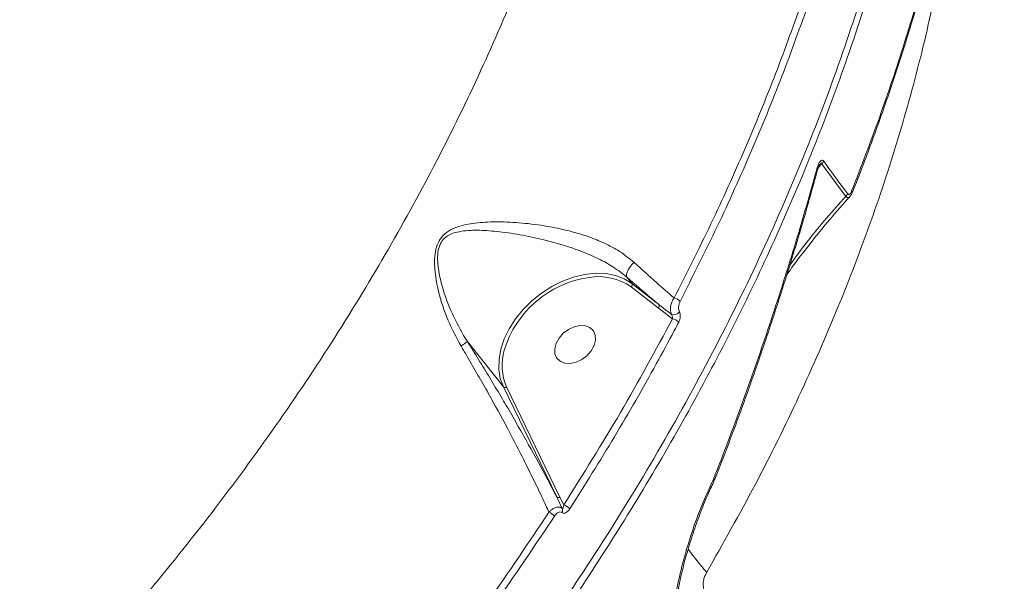
# Model space of a CAD drawing. Units: millimetres. Extents: x 683 to 19636, y -1395 to 11717.
# Drawn here: x 13557 to 13751, y 1131 to 1242 of the extents above; entities that cross this region are included whole.
import ezdxf

# ---------------------------------------------------------------- set-up
doc = ezdxf.new("R2010")
doc.units = ezdxf.units.MM
doc.layers.add('DiKom', color=7, linetype='Continuous')

msp = doc.modelspace()

# ---------------------------------------------------------------- linework, layer by layer
at = {"layer": 'DiKom', "color": 7, "linetype": 'Continuous', "lineweight": 15}
for p, q in [((13714.68, 1213.63), (13714.05, 1212.9)), ((13719.44, 1207.18), (13714.68, 1213.63)), ((13676.28, 1191.22), (13676.28, 1191.22)), ((13676.28, 1191.22), (13677.28, 1189.97)), ((13682.46, 1185.21), (13677.15, 1189.34)), ((13677.28, 1189.97), (13682.59, 1185.84)), ((13685.29, 1183.05), (13682.46, 1185.21)), ((13644.82, 1178.54), (13651.91, 1169.62)), ((13662.44, 1147.9), (13651.91, 1169.62)), ((13652.55, 1169.6), (13663.08, 1147.89)), ((13693.28, 1151.22), (13693.42, 1151.54)), ((13693.42, 1150.96), (13693.41, 1150.94)), ((13693.42, 1151.54), (13693.43, 1151.59)), ((13693.59, 1151.35), (13693.61, 1151.4)), ((13663.08, 1147.89), (13663.83, 1146.33))]:
    msp.add_line(p, q, dxfattribs=at)
at = {"layer": 'DiKom', "color": 7, "linetype": 'Continuous', "lineweight": 15, "flags": 128}
for points in [[(13713.82, 1212.82), (13713.89, 1212.76), (13713.94, 1212.7), (13713.96, 1212.64), (13713.96, 1212.6)], [(13651.91, 1169.62), (13651.31, 1171.29), (13651.03, 1173.11), (13651.07, 1175.04), (13651.43, 1177.04), (13652.1, 1179.07), (13653.07, 1181.08), (13654.32, 1183.03), (13655.82, 1184.88), (13657.53, 1186.58), (13659.43, 1188.1), (13661.46, 1189.41), (13663.59, 1190.47), (13665.77, 1191.27), (13667.95, 1191.79), (13670.09, 1192.01), (13672.13, 1191.94), (13674.04, 1191.56), (13675.77, 1190.9), (13677.28, 1189.97)], [(13668.1, 1181.65), (13667.03, 1181.71), (13665.88, 1181.47), (13664.75, 1180.94), (13663.73, 1180.18), (13662.89, 1179.23), (13662.31, 1178.18), (13662.04, 1177.12), (13662.09, 1176.12), (13662.46, 1175.28), (13663.13, 1174.65), (13664.03, 1174.29), (13665.1, 1174.23), (13666.25, 1174.47), (13667.38, 1175), (13668.41, 1175.76), (13669.24, 1176.71), (13669.82, 1177.76), (13670.09, 1178.82), (13670.04, 1179.82), (13669.67, 1180.66), (13669, 1181.29), (13668.1, 1181.65)], [(13693.28, 1151.22), (13693.35, 1151.15), (13693.4, 1151.08), (13693.42, 1151.03), (13693.43, 1150.98), (13693.42, 1150.96)], [(13693.42, 1151.54), (13693.5, 1151.48), (13693.56, 1151.43), (13693.59, 1151.38), (13693.59, 1151.35)], [(13693.43, 1151.59), (13693.52, 1151.52), (13693.57, 1151.47), (13693.6, 1151.42), (13693.6, 1151.39)]]:
    msp.add_lwpolyline(points, dxfattribs=at)
at = {"layer": 'DiKom', "color": 7, "linetype": 'Continuous', "lineweight": 15}
for centre, radius, start, end in [((13713.93, 1214.69), 1.3, 305.6729, 334.6742), ((13720.4, 1207.98), 0.339, 345.1487, 48.923), ((13718.65, 1208.23), 1.31, 306.8135, 335.5248), ((13671.73, 1170.91), 20.51, 98.1796, 163.2258), ((13670.63, 1179.79), 11.56, 55.6743, 99.0683), ((13676.83, 1189.73), 0.51, 309.3549, 27.3842), ((13685.1, 1184.94), 2.27, 42.5057, 77.1872), ((13682.14, 1185.6), 0.51, 309.3243, 27.3977), ((13685.59, 1185.03), 1.23, 246.683, 328.1478), ((13684.83, 1180.82), 2.28, 42.3267, 78.4071), ((13662.33, 1173.85), 10.67, 163.8305, 203.4781), ((13652.24, 1170), 0.505, 229.616, 308.2497), ((13662.77, 1148.29), 0.505, 229.6122, 308.2534), ((13662.92, 1143.71), 2.78, 41.5395, 70.9743), ((13659.88, 1142.24), 2.85, 41.5513, 69.1413), ((13662.69, 1145.29), 0.908, 329.2754, 22.8559), ((13728.65, 1166.02), 49.27, 215.1679, 221.9795)]:
    msp.add_arc(centre, radius, start, end, dxfattribs=at)
for points, knots in [([(13735.4, 1396.35), (13736, 1393.24), (13737.71, 1384.3), (13739.26, 1369.04), (13740.11, 1350.66), (13739.69, 1331.88), (13738.08, 1312.78), (13735.28, 1293.4), (13731.32, 1273.84), (13726.21, 1254.19), (13720.24, 1235.42), (13713.6, 1217.57), (13706.46, 1200.64), (13698.5, 1183.75), (13689.75, 1166.98), (13680.3, 1150.49), (13670.16, 1134.3), (13660.55, 1120.08), (13654.13, 1111.31), (13651.51, 1107.74)], [0, 0, 0, 0, 0.035452, 0.10164, 0.167622, 0.233602, 0.299791, 0.366086, 0.432381, 0.498569, 0.564551, 0.62129, 0.678331, 0.735439, 0.792546, 0.849587, 0.905551, 0.961514, 1, 1, 1, 1]), ([(13846.15, 1375.93), (13847.52, 1372.9), (13851.24, 1364.68), (13856.76, 1350.47), (13862.51, 1333.1), (13867.56, 1314.86), (13871.88, 1295.87), (13875.45, 1276.2), (13878.26, 1255.9), (13880.29, 1235.01), (13881.55, 1213.56), (13882.03, 1191.62), (13881.75, 1169.31), (13880.7, 1146.72), (13878.87, 1123.92), (13876.26, 1100.95), (13872.88, 1077.85), (13868.76, 1054.69), (13863.9, 1031.58), (13858.34, 1008.62), (13852.08, 985.89), (13845.13, 963.44), (13837.5, 941.28), (13829.22, 919.5), (13820.34, 898.19), (13810.9, 877.46), (13800.92, 857.36), (13790.4, 837.95), (13779.38, 819.25), (13767.89, 801.31), (13755.98, 784.2), (13743.72, 768.02), (13731.73, 753.53), (13720.06, 740.6), (13708.76, 729.08), (13697.27, 718.33), (13685.64, 708.41), (13673.97, 699.4), (13662.29, 691.32), (13651.84, 684.85), (13645.26, 681.29), (13642.58, 679.84)], [0, 0, 0, 0, 0.015653, 0.042491, 0.069412, 0.096377, 0.123342, 0.150264, 0.1771, 0.203938, 0.230859, 0.257824, 0.284789, 0.311711, 0.338548, 0.365385, 0.392306, 0.41927, 0.446235, 0.473156, 0.499993, 0.52683, 0.553751, 0.580716, 0.607681, 0.634603, 0.661439, 0.688276, 0.715198, 0.742163, 0.769127, 0.796049, 0.822886, 0.845964, 0.869165, 0.892393, 0.915621, 0.938821, 0.961584, 0.984347, 1, 1, 1, 1]), ([(13172.39, 892.45), (13175.97, 891.74), (13185.63, 889.82), (13201.83, 887.57), (13221.05, 885.97), (13240.9, 885.46), (13261.32, 886.06), (13282.26, 887.8), (13303.26, 890.64), (13324.24, 894.55), (13345.13, 899.47), (13366.27, 905.48), (13387.6, 912.6), (13409.05, 920.84), (13430.15, 930.02), (13450.82, 940.07), (13471.02, 950.94), (13491.08, 962.79), (13510.92, 975.63), (13530.46, 989.44), (13549.05, 1003.74), (13566.67, 1018.44), (13583.32, 1033.43), (13599.48, 1049.14), (13615.08, 1065.55), (13630.06, 1082.61), (13644.27, 1100.19), (13657.67, 1118.25), (13670.21, 1136.73), (13681.91, 1155.7), (13692.7, 1175.1), (13702.52, 1194.89), (13711.15, 1214.63), (13718.59, 1234.25), (13724.87, 1253.68), (13730.08, 1273.25), (13734.17, 1292.89), (13737.07, 1312.53), (13738.7, 1330.6), (13738.94, 1341.99), (13739.04, 1347.02)], [0, 0, 0, 0, 0.015651, 0.042167, 0.068704, 0.09522, 0.122506, 0.149814, 0.1771, 0.203616, 0.230153, 0.256669, 0.283955, 0.311263, 0.338549, 0.365065, 0.391602, 0.418118, 0.445404, 0.472712, 0.499999, 0.52556, 0.551139, 0.576701, 0.602949, 0.629218, 0.655467, 0.681983, 0.708519, 0.735035, 0.762321, 0.78963, 0.816916, 0.843432, 0.869969, 0.896484, 0.923771, 0.951079, 0.978366, 1, 1, 1, 1]), ([(13215.42, 949.04), (13221.38, 948.91), (13233.31, 948.66), (13251.61, 949.53), (13270.33, 951.32), (13289.45, 954.16), (13308.9, 958.04), (13328.26, 962.88), (13347.47, 968.65), (13366.45, 975.27), (13385.53, 982.86), (13404.64, 991.45), (13423.71, 1001.01), (13442.33, 1011.34), (13460.44, 1022.39), (13478, 1034.09), (13495.29, 1046.62), (13512.25, 1059.99), (13528.79, 1074.17), (13544.57, 1088.84), (13559.55, 1103.96), (13573.72, 1119.44), (13587.28, 1135.54), (13600.18, 1152.23), (13612.34, 1169.45), (13623.51, 1186.85), (13633.67, 1204.37), (13642.84, 1221.94), (13651.14, 1239.82), (13658.51, 1257.99), (13664.91, 1276.37), (13669.8, 1293.29), (13673.52, 1308.72), (13675.23, 1317.98), (13676.09, 1322.62)], [0, 0, 0, 0, 0.031178, 0.062381, 0.093559, 0.125644, 0.157755, 0.18984, 0.22102, 0.252224, 0.283405, 0.31549, 0.347601, 0.379686, 0.410889, 0.442116, 0.473319, 0.505426, 0.537558, 0.569665, 0.60092, 0.632198, 0.663453, 0.69561, 0.727794, 0.759952, 0.791284, 0.822641, 0.853973, 0.886209, 0.918471, 0.950707, 0.975331, 1, 1, 1, 1]), ([(13743.23, 1305.98), (13743.15, 1300.49), (13742.99, 1289.3), (13741.35, 1272.07), (13738.67, 1254.43), (13734.93, 1236.91), (13730.22, 1219.55), (13724.62, 1202.42), (13718.01, 1185.14), (13710.37, 1167.75), (13701.78, 1150.3), (13695.27, 1138.8), (13692.02, 1133.06)], [0, 0, 0, 0, 0.098711, 0.201082, 0.303537, 0.40591, 0.503583, 0.601327, 0.699001, 0.799308, 0.899691, 1, 1, 1, 1]), ([(13901.77, 1290.05), (13903.23, 1285.1), (13906.14, 1275.21), (13909.87, 1259.6), (13913.1, 1243.47), (13915.88, 1226.21), (13918.12, 1207.86), (13919.74, 1188.42), (13920.67, 1168.37), (13920.85, 1147.74), (13920.28, 1126.6), (13918.97, 1105.64), (13916.97, 1084.94), (13914.32, 1064.57), (13910.97, 1043.97), (13906.88, 1023.22), (13902.06, 1002.37), (13896.48, 981.44), (13890.13, 960.52), (13882.98, 939.59), (13875.12, 918.97), (13866.73, 899.15), (13857.93, 880.25), (13848.8, 862.31), (13839.09, 844.79), (13828.82, 827.78), (13818.01, 811.35), (13806.97, 795.95), (13795.77, 781.59), (13784.45, 768.25), (13772.77, 755.63), (13760.75, 743.82), (13748.44, 732.78), (13740.11, 726.26), (13735.94, 723)], [0, 0, 0, 0, 0.028334, 0.056667, 0.085283, 0.113899, 0.145533, 0.177191, 0.208824, 0.24139, 0.273983, 0.306549, 0.337188, 0.367849, 0.398488, 0.43001, 0.461558, 0.493081, 0.525743, 0.558406, 0.591538, 0.624669, 0.655787, 0.68693, 0.718048, 0.750073, 0.782124, 0.81415, 0.844705, 0.875282, 0.905838, 0.937217, 0.96862, 1, 1, 1, 1]), ([(13720.62, 1208.24), (13722.51, 1213.11), (13726.28, 1222.87), (13731.14, 1237.54), (13735.48, 1252.24), (13737.82, 1262.01), (13738.99, 1266.9)], [0, 0, 0, 0, 0.249122, 0.498244, 0.749124, 1, 1, 1, 1]), ([(13720.73, 1207.9), (13720.76, 1207.97), (13722.11, 1211.24), (13724.53, 1217.72), (13727.99, 1227.35), (13731.13, 1236.98), (13734.03, 1246.6), (13736.61, 1256.2), (13738.3, 1262.85), (13739.03, 1266.3), (13739.09, 1266.56)], [0, 0, 0, 0, 0.00358, 0.167377, 0.331231, 0.49515, 0.658989, 0.822689, 0.986368, 1, 1, 1, 1]), ([(13685.6, 1187.15), (13688.07, 1192.02), (13693, 1201.76), (13699.63, 1216.52), (13705.75, 1231.35), (13709.29, 1241.28), (13711.06, 1246.25)], [0, 0, 0, 0, 0.249098, 0.498197, 0.749098, 1, 1, 1, 1]), ([(13712.28, 1245.7), (13710.52, 1240.76), (13707, 1230.88), (13700.89, 1216.04), (13694.23, 1201.22), (13689.26, 1191.39), (13686.77, 1186.47)], [0, 0, 0, 0, 0.2491, 0.498198, 0.749097, 1, 1, 1, 1]), ([(13713.82, 1212.82), (13713.94, 1213.18), (13714.1, 1213.69), (13714.44, 1214.16), (13714.67, 1214.33), (13714.89, 1214.33), (13715.02, 1214.24), (13715.08, 1214.15), (13715.1, 1214.13)], [0, 0, 0, 0, 0.4029659, 0.573303, 0.745151, 0.8533822, 0.961786, 1, 1, 1, 1]), ([(13715.1, 1214.13), (13715.38, 1213.73), (13716.8, 1211.74), (13718.39, 1209.59), (13719.71, 1207.86), (13719.85, 1207.68)], [0, 0, 0, 0, 0.183177, 0.915903, 1, 1, 1, 1]), ([(13693.43, 1151.59), (13693.67, 1152.2), (13694.86, 1155.24), (13697.89, 1163.17), (13702.3, 1175.41), (13706.8, 1189.01), (13710.64, 1201.48), (13712.76, 1209.04), (13713.82, 1212.82)], [0, 0, 0, 0, 0.029988, 0.149943, 0.390057, 0.630161, 0.815078, 1, 1, 1, 1]), ([(13693.61, 1151.39), (13694.67, 1154.08), (13697.11, 1160.34), (13700.68, 1170.19), (13704.39, 1180.95), (13707.88, 1191.75), (13711.09, 1202.31), (13713.02, 1209.26), (13713.95, 1212.61)], [0, 0, 0, 0, 0.132769, 0.308057, 0.483628, 0.659684, 0.836415, 1, 1, 1, 1]), ([(13713.96, 1212.6), (13713.98, 1212.67), (13714.04, 1212.9), (13714.16, 1213.19), (13714.27, 1213.41), (13714.33, 1213.46), (13714.33, 1213.48), (13714.33, 1213.48)], [0, 0, 0, 0, 0.169697, 0.601035, 0.860866, 0.998347, 1, 1, 1, 1]), ([(13714.68, 1213.63), (13714.68, 1213.65), (13714.68, 1213.67), (13714.67, 1213.7), (13714.65, 1213.72), (13714.63, 1213.72), (13714.6, 1213.72), (13714.5, 1213.67), (13714.41, 1213.57), (13714.34, 1213.49), (13714.32, 1213.47)], [0, 0, 0, 0, 0.075154, 0.15318, 0.231494, 0.255757, 0.340047, 0.452329, 0.896313, 1, 1, 1, 1]), ([(13719.85, 1207.68), (13719.88, 1207.65), (13719.94, 1207.58), (13720.07, 1207.55), (13720.22, 1207.61), (13720.43, 1207.81), (13720.54, 1208.06), (13720.62, 1208.24)], [0, 0, 0, 0, 0.1212789, 0.2523653, 0.4116523, 0.5993322, 1, 1, 1, 1]), ([(13707.82, 1191.69), (13708.14, 1192.15), (13709.57, 1194.2), (13712.38, 1197.85), (13716.17, 1202.55), (13718.9, 1205.61), (13720.23, 1207.1)], [0, 0, 0, 0, 0.085534, 0.38532, 0.700293, 1, 1, 1, 1]), ([(13708.38, 1193.52), (13709.6, 1195.21), (13712.98, 1199.92), (13716.92, 1204.34), (13719.44, 1207.18)], [0, 0, 0, 0, 0.359236, 1, 1, 1, 1]), ([(13720.22, 1207.1), (13720.17, 1207.04), (13720.04, 1206.89), (13719.75, 1206.93), (13719.53, 1207.1), (13719.44, 1207.18)], [0, 0, 0, 0, 0.269173, 0.680981, 1, 1, 1, 1]), ([(13720.25, 1207.11), (13720.3, 1207.16), (13720.49, 1207.36), (13720.63, 1207.63), (13720.71, 1207.86), (13720.73, 1207.9)], [0, 0, 0, 0, 0.226885, 0.885334, 1, 1, 1, 1]), ([(13643.56, 1177.67), (13642.65, 1179.37), (13640.81, 1182.8), (13639.2, 1187.75), (13638.45, 1191.62), (13638.3, 1194.28), (13638.44, 1196.24), (13638.97, 1198.06), (13640.01, 1199.59), (13641.46, 1200.62), (13643.74, 1201.53), (13646.85, 1202.04), (13651, 1202.21), (13655.59, 1201.98), (13660.23, 1201.39), (13664.68, 1200.47), (13668.48, 1199.35), (13671.91, 1197.96), (13675.02, 1196.34), (13676.78, 1194.91), (13677.7, 1194.16)], [0, 0, 0, 0, 0.08635, 0.174679, 0.233618, 0.263515, 0.294118, 0.321205, 0.348561, 0.382669, 0.415426, 0.48443, 0.555014, 0.633366, 0.713305, 0.776074, 0.840406, 0.890538, 0.942131, 1, 1, 1, 1]), ([(13676.28, 1191.22), (13676.28, 1191.22), (13675.43, 1191.91), (13673.66, 1193.3), (13670.71, 1194.89), (13667.43, 1196.33), (13663.79, 1197.59), (13659.56, 1198.74), (13655.11, 1199.68), (13650.74, 1200.27), (13646.78, 1200.58), (13643.82, 1200.41), (13641.64, 1199.84), (13640.35, 1199.09), (13639.68, 1198.19), (13639.24, 1197.29), (13638.94, 1196.07), (13638.92, 1194.28), (13639.23, 1191.8), (13640.15, 1188.16), (13641.97, 1183.48), (13643.8, 1180.15), (13644.82, 1178.55), (13644.82, 1178.55)], [0, 0, 0, 0, 0.000013, 0.056502, 0.107338, 0.15824, 0.222956, 0.28776, 0.368859, 0.450023, 0.520637, 0.591049, 0.622898, 0.654738, 0.675585, 0.679419, 0.7041, 0.733167, 0.76243, 0.821525, 0.910721, 0.999911, 1, 1, 1, 1]), ([(13677.7, 1194.16), (13677.67, 1194.13), (13677.46, 1193.94), (13677.06, 1193.51), (13676.6, 1192.85), (13676.29, 1192.18), (13676.15, 1191.6), (13676.24, 1191.35), (13676.28, 1191.22)], [0, 0, 0, 0, 0.031852, 0.209653, 0.407222, 0.604832, 0.802443, 1, 1, 1, 1]), ([(13677.7, 1194.16), (13679.19, 1192.8), (13681.96, 1190.28), (13684.45, 1188.14), (13685.6, 1187.15)], [0, 0, 0, 0, 0.539519, 1, 1, 1, 1]), ([(13682.59, 1185.84), (13682.07, 1186.27), (13680.05, 1187.94), (13677.89, 1189.83), (13676.28, 1191.22)], [0, 0, 0, 0, 0.257828, 1, 1, 1, 1]), ([(13685.1, 1183.9), (13685.02, 1184.11), (13684.85, 1184.55), (13684.88, 1185.43), (13685.12, 1186.36), (13685.44, 1186.89), (13685.6, 1187.15)], [0, 0, 0, 0, 0.2379276, 0.4905975, 0.7462861, 1, 1, 1, 1]), ([(13682.59, 1185.84), (13682.78, 1185.69), (13683.62, 1185.03), (13684.46, 1184.39), (13685.1, 1183.9)], [0, 0, 0, 0, 0.230766, 1, 1, 1, 1]), ([(13686.77, 1186.47), (13686.69, 1186.3), (13686.54, 1185.95), (13686.45, 1185.36), (13686.47, 1184.8), (13686.59, 1184.52), (13686.64, 1184.38)], [0, 0, 0, 0, 0.258287, 0.516707, 0.767888, 1, 1, 1, 1]), ([(13663.83, 1146.33), (13667.63, 1152.39), (13675.25, 1164.51), (13681.94, 1176.87), (13685.29, 1183.05)], [0, 0, 0, 0, 0.499275, 1, 1, 1, 1]), ([(13685.29, 1183.05), (13685.28, 1183.13), (13685.28, 1183.28), (13685.24, 1183.52), (13685.19, 1183.72), (13685.14, 1183.84), (13685.11, 1183.89), (13685.1, 1183.9)], [0, 0, 0, 0, 0.2915928, 0.567096, 0.8034986, 0.9439212, 1, 1, 1, 1]), ([(13686.64, 1184.38), (13686.7, 1184.25), (13686.81, 1183.98), (13686.83, 1183.44), (13686.74, 1182.86), (13686.59, 1182.53), (13686.51, 1182.36)], [0, 0, 0, 0, 0.233867, 0.482514, 0.741294, 1, 1, 1, 1]), ([(13686.51, 1182.36), (13686.22, 1181.81), (13684.77, 1179.07), (13680.68, 1171.52), (13673.95, 1159.75), (13667.98, 1150.28), (13665, 1145.55)], [0, 0, 0, 0, 0.044136, 0.220715, 0.610012, 1, 1, 1, 1]), ([(13643.56, 1177.67), (13643.59, 1177.7), (13643.85, 1177.86), (13644.26, 1178.14), (13644.68, 1178.43), (13644.78, 1178.51), (13644.82, 1178.55)], [0, 0, 0, 0, 0.056232, 0.368508, 0.684293, 1, 1, 1, 1]), ([(13660.9, 1144.91), (13660.7, 1145.34), (13659.99, 1146.91), (13658.66, 1149.72), (13656.84, 1153.44), (13654.86, 1157.35), (13652.27, 1162.3), (13649.6, 1167.21), (13646.91, 1171.95), (13645.1, 1175.07), (13643.97, 1176.97), (13643.56, 1177.67)], [0, 0, 0, 0, 0.046556, 0.166035, 0.285502, 0.408263, 0.531019, 0.73278, 0.83634, 0.939881, 1, 1, 1, 1]), ([(13644.82, 1178.55), (13644.82, 1178.55), (13644.82, 1178.55), (13644.82, 1178.54), (13644.82, 1178.54), (13644.82, 1178.54)], [0, 0, 0, 0, 0.304697, 0.704488, 1, 1, 1, 1]), ([(13644.82, 1178.54), (13645.28, 1177.82), (13646.48, 1175.9), (13648.42, 1172.75), (13650.62, 1169.1), (13652.78, 1165.44), (13655.59, 1160.57), (13658.96, 1154.55), (13661.27, 1150.13), (13662.44, 1147.9)], [0, 0, 0, 0, 0.067089, 0.179639, 0.292212, 0.407921, 0.523641, 0.75912, 1, 1, 1, 1]), ([(13696.54, 1082.89), (13695.48, 1083.91), (13693.36, 1085.96), (13690.75, 1089.68), (13688.59, 1093.77), (13686.91, 1098.2), (13685.67, 1102.97), (13684.89, 1108.05), (13684.55, 1113.36), (13684.65, 1118.84), (13685.19, 1124.43), (13686.13, 1130.05), (13687.43, 1135.6), (13689.08, 1141.02), (13691.01, 1146.26), (13692.52, 1149.57), (13693.28, 1151.22)], [0, 0, 0, 0, 0.075107, 0.150213, 0.22128, 0.292576, 0.363644, 0.43477, 0.506126, 0.577249, 0.648338, 0.719659, 0.79075, 0.860428, 0.930321, 1, 1, 1, 1]), ([(13688.97, 1094.64), (13688.91, 1094.76), (13688.38, 1095.83), (13687.57, 1098.04), (13686.56, 1101.26), (13685.79, 1104.64), (13685.25, 1108.12), (13684.95, 1111.67), (13684.86, 1115.29), (13684.98, 1118.98), (13685.3, 1122.76), (13685.82, 1126.62), (13686.54, 1130.52), (13687.45, 1134.45), (13688.54, 1138.35), (13689.79, 1142.2), (13691.21, 1145.95), (13692.43, 1148.86), (13693.22, 1150.47), (13693.44, 1150.92)], [0, 0, 0, 0, 0.007955, 0.073601, 0.138854, 0.203536, 0.26749, 0.330635, 0.392767, 0.454916, 0.518012, 0.581992, 0.646732, 0.712065, 0.777774, 0.843618, 0.909288, 0.974568, 1, 1, 1, 1]), ([(13693.42, 1150.96), (13693.43, 1150.98), (13693.49, 1151.11), (13693.54, 1151.24), (13693.59, 1151.36)], [0, 0, 0, 0, 0.168346, 1, 1, 1, 1]), ([(13663.53, 1145.64), (13663.48, 1145.74), (13663.12, 1146.5), (13662.76, 1147.25), (13662.44, 1147.9)], [0, 0, 0, 0, 0.1380619, 1, 1, 1, 1]), ([(13663.53, 1145.64), (13663.55, 1145.63), (13663.57, 1145.62), (13663.62, 1145.64), (13663.68, 1145.71), (13663.74, 1145.87), (13663.8, 1146.09), (13663.82, 1146.26), (13663.83, 1146.33)], [0, 0, 0, 0, 0.076303, 0.132318, 0.295354, 0.505924, 0.782325, 1, 1, 1, 1]), ([(13608.1, 1076.76), (13612.92, 1082.18), (13622.54, 1093.02), (13636.09, 1109.89), (13649.01, 1127.15), (13656.94, 1138.99), (13660.9, 1144.91)], [0, 0, 0, 0, 0.248597, 0.497193, 0.748597, 1, 1, 1, 1]), ([(13662.02, 1144.13), (13658.09, 1138.27), (13650.24, 1126.54), (13637.36, 1109.29), (13623.74, 1092.31), (13613.98, 1081.33), (13609.1, 1075.83)], [0, 0, 0, 0, 0.248594, 0.497192, 0.748597, 1, 1, 1, 1]), ([(13660.9, 1144.91), (13661.05, 1145.05), (13661.39, 1145.39), (13661.98, 1145.74), (13662.58, 1145.92), (13663.12, 1145.9), (13663.39, 1145.73), (13663.53, 1145.64)], [0, 0, 0, 0, 0.174144, 0.403652, 0.605211, 0.800034, 1, 1, 1, 1]), ([(13663.47, 1144.82), (13663.39, 1144.87), (13663.23, 1144.97), (13662.92, 1144.94), (13662.59, 1144.78), (13662.27, 1144.49), (13662.09, 1144.24), (13662.02, 1144.13)], [0, 0, 0, 0, 0.188955, 0.37746, 0.579156, 0.81637, 1, 1, 1, 1]), ([(13665, 1145.55), (13664.92, 1145.43), (13664.73, 1145.17), (13664.4, 1144.87), (13664.05, 1144.7), (13663.73, 1144.67), (13663.56, 1144.77), (13663.47, 1144.82)], [0, 0, 0, 0, 0.182574, 0.423815, 0.627494, 0.813449, 1, 1, 1, 1]), ([(13692.02, 1133.06), (13691.9, 1132.84), (13691.67, 1132.39), (13691.44, 1131.69), (13691.33, 1131.04), (13691.32, 1130.47), (13691.39, 1130.01), (13691.52, 1129.68), (13691.63, 1129.55), (13691.68, 1129.5)], [0, 0, 0, 0, 0.194438, 0.403674, 0.553842, 0.690997, 0.835042, 0.921942, 1, 1, 1, 1])]:
    msp.add_open_spline(points, degree=3, knots=knots, dxfattribs=at)

doc.saveas('drawing.dxf')
